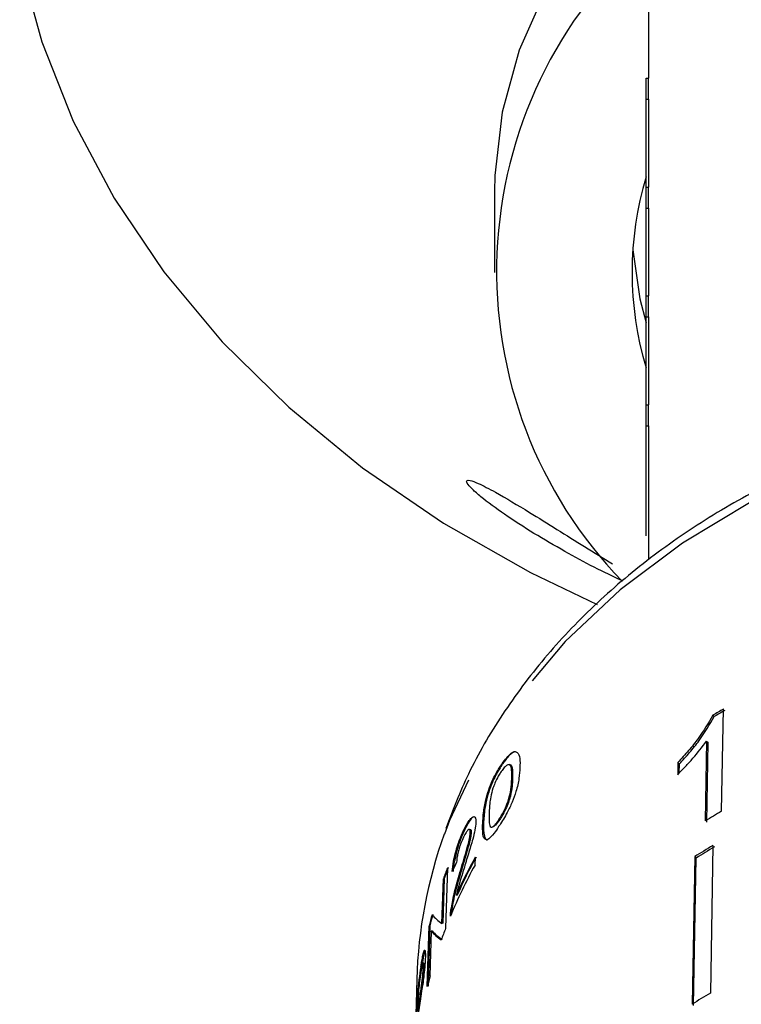
# Model space of a CAD drawing. Extents: x 26 to 395, y 75 to 238.
# Drawn here: x 227 to 235, y 204 to 215 of the extents above; entities that cross this region are included whole.
import ezdxf

# ---------------------------------------------------------------- set-up
doc = ezdxf.new("R2010")
doc.units = 0
doc.linetypes.add('PHANTOM', pattern=[12.7, 6.35, -1.27, 1.27, -1.27, 1.27, -1.27])
doc.layers.get('0').update_dxf_attribs({"linetype": 'CONTINUOUS'})

msp = doc.modelspace()

# ---------------------------------------------------------------- linework, layer by layer
at = {"color": 7, "linetype": 'CONTINUOUS'}
for p, q in [((233.7, 215.594), (233.7, 214.079)), ((233.675, 214.079), (233.7, 214.079)), ((233.675, 213.854), (233.675, 214.079)), ((233.7, 213.854), (233.7, 214.079)), ((233.675, 213.854), (233.7, 213.854)), ((233.675, 212.913), (233.675, 213.854)), ((233.7, 213.854), (233.7, 212.913)), ((233.675, 213.68), (233.672, 213.68)), ((233.675, 212.913), (233.7, 212.913)), ((233.675, 212.688), (233.675, 212.913)), ((233.7, 212.688), (233.7, 212.913)), ((232.05, 212.867), (232.05, 211.999)), ((233.675, 212.688), (233.7, 212.688)), ((233.675, 211.747), (233.675, 212.688)), ((233.7, 212.688), (233.7, 211.747)), ((233.675, 211.747), (233.7, 211.747)), ((233.675, 211.522), (233.675, 211.747)), ((233.7, 211.522), (233.7, 211.747)), ((233.675, 210.581), (233.675, 211.522)), ((233.675, 211.522), (233.7, 211.522)), ((233.7, 211.522), (233.7, 210.581)), ((233.675, 210.581), (233.7, 210.581)), ((233.675, 210.356), (233.675, 210.581)), ((233.7, 210.356), (233.7, 210.581)), ((233.675, 210.356), (233.7, 210.356)), ((233.675, 209.177), (233.675, 210.356)), ((233.7, 210.356), (233.7, 208.919)), ((234.485, 206.226), (234.504, 207.321)), ((234.39, 207.254), (234.406, 207.239)), ((234.324, 206.975), (234.309, 206.122)), ((234.324, 206.975), (234.339, 206.96)), ((234.325, 206.107), (234.339, 206.96)), ((232.129, 206.721), (232.12, 206.718)), ((232.206, 206.726), (232.196, 206.722)), ((234.016, 206.747), (234.014, 206.617)), ((234.016, 206.747), (234.032, 206.732)), ((234.03, 206.634), (234.032, 206.732)), ((231.933, 206.097), (231.924, 206.094)), ((232.023, 206.056), (232.031, 206.058)), ((232.107, 206.137), (232.098, 206.135)), ((231.732, 206.029), (231.723, 206.026)), ((231.784, 206.031), (231.775, 206.028)), ((231.801, 205.997), (231.791, 205.994)), ((234.391, 205.858), (234.364, 204.277)), ((231.844, 205.732), (231.841, 205.649)), ((234.196, 205.739), (234.169, 204.158)), ((234.184, 204.143), (234.212, 205.724)), ((234.196, 205.739), (234.212, 205.724)), ((231.546, 205.619), (231.526, 204.971)), ((231.682, 205.544), (231.672, 205.542)), ((231.487, 205.023), (231.502, 205.502)), ((231.512, 205.504), (231.497, 205.026)), ((231.512, 205.504), (231.502, 205.502)), ((231.65, 205.326), (231.64, 205.323)), ((231.593, 205.172), (231.584, 205.169)), ((231.33, 204.348), (231.349, 204.996)), ((231.358, 204.999), (231.339, 204.35)), ((231.358, 204.999), (231.349, 204.996)), ((231.497, 205.026), (231.487, 205.023)), ((231.373, 204.94), (231.359, 204.461)), ((231.383, 204.942), (231.373, 204.94)), ((231.289, 204.669), (231.28, 204.667)), ((231.291, 204.6), (231.282, 204.598)), ((231.296, 204.552), (231.287, 204.55)), ((231.218, 204.424), (231.194, 203.558)), ((231.208, 203.631), (231.226, 204.279)), ((231.234, 204.281), (231.226, 204.279)), ((231.235, 204.312), (231.229, 204.08)), ((231.263, 204.265), (231.254, 204.262))]:
    msp.add_line(p, q, dxfattribs=at)
at = {"color": 8, "linetype": 'PHANTOM'}
for p, q in [((232.244, 206.575), (232.235, 206.572)), ((231.27, 204.561), (231.261, 204.558))]:
    msp.add_line(p, q, dxfattribs=at)
at = {"color": 7, "linetype": 'CONTINUOUS', "flags": 128}
for points in [[(239.55, 218.612), (238.663, 218.572), (237.788, 218.452), (236.938, 218.253), (236.125, 217.978), (235.36, 217.632), (234.654, 217.219), (234.016, 216.745), (233.456, 216.216), (232.982, 215.641), (232.6, 215.026), (232.315, 214.381), (232.132, 213.715), (232.053, 213.037), (232.05, 212.867)], [(226.961, 215.339), (227.198, 214.468), (227.536, 213.618), (227.974, 212.795), (228.508, 212.005), (229.133, 211.256), (229.845, 210.554), (230.637, 209.904), (231.503, 209.312), (232.436, 208.783), (233.151, 208.441)], [(233.533, 212.24), (233.609, 211.714), (233.675, 211.458)]]:
    msp.add_lwpolyline(points, dxfattribs=at)
at = {"color": 8, "linetype": 'PHANTOM', "flags": 128}
msp.add_lwpolyline([(237.925, 210.553), (237.332, 210.445), (236.446, 210.216), (235.6, 209.913), (234.803, 209.539), (234.066, 209.099), (233.398, 208.598), (232.807, 208.043), (232.301, 207.442), (231.886, 206.8), (231.568, 206.127), (231.513, 205.981)], dxfattribs=at)
at = {"color": 7, "linetype": 'CONTINUOUS'}
for centre, radius, start, end in [((236.839, 212.009), 4.766, 131.2035, 224.1096), ((237.098, 211.999), 3.573, 163.3542, 196.6458), ((238.773, 199.915), 8.548, 119.9664, 120.8483), ((238.762, 199.945), 8.496, 119.9612, 120.8485), ((238.746, 198.836), 8.53, 119.9692, 121.3404), ((236.218, 204.282), 5.003, 160.1498, 178.3697), ((238.705, 198.579), 8.461, 120.6496, 122.2007), ((238.71, 198.582), 8.44, 120.6477, 122.2026), ((236.734, 203.039), 5.583, 151.1543, 155.8429), ((236.744, 203.041), 5.583, 151.1545, 155.843), ((236.48, 203.712), 5.29, 158.8637, 160.222), ((236.492, 203.713), 5.293, 158.864, 160.2217), ((236.697, 202.975), 5.543, 151.1582, 157.4463), ((236.3, 203.769), 5.1, 164.6915, 166.0822), ((236.308, 203.772), 5.1, 164.6916, 166.0825), ((236.473, 203.069), 5.3, 158.9759, 160.4054), ((236.148, 203.8), 4.946, 171.1756, 174.4431), ((236.154, 203.803), 4.942, 171.1767, 172.0208), ((236.159, 203.724), 4.958, 171.0789, 173.1877), ((236.281, 203.13), 5.098, 164.8611, 166.1764), ((236.155, 203.493), 4.961, 171.0831, 173.2146), ((236.175, 203.495), 4.971, 171.0848, 172.0184), ((238.705, 196.953), 8.514, 120.6544, 122.1958), ((236.15, 203.42), 4.958, 171.0476, 173.2242)]:
    msp.add_arc(centre, radius, start, end, dxfattribs=at)
for centre, major_axis, ratio, start_param, end_param in [((239.544, 204.003), (8.337, 0.409), 0.698321, 2.780391, 2.79814), ((239.463, 208.66), (8.179, 3.396), 0.2327, 3.226225, 3.288227), ((239.463, 208.485), (8.183, 3.399), 0.23292, 3.224697, 3.286606), ((239.472, 208.488), (8.183, 3.399), 0.23292, 3.224697, 3.286606)]:
    msp.add_ellipse(centre, major_axis=major_axis, ratio=ratio, start_param=start_param, end_param=end_param, dxfattribs=at)
for points, knots in [([(237.92, 210.653), (237.805, 210.637), (237.398, 210.582), (236.72, 210.412), (235.897, 210.146), (235.116, 209.808), (234.385, 209.408), (233.712, 208.948), (233.106, 208.434), (232.574, 207.872), (232.124, 207.267), (231.766, 206.656), (231.604, 206.237), (231.529, 206.041)], [0, 0, 0, 0, 0.038275, 0.135849, 0.233457, 0.331094, 0.428743, 0.526369, 0.623923, 0.721335, 0.818519, 0.915389, 1, 1, 1, 1]), ([(233.43, 208.69), (233.425, 208.692), (233.235, 208.776), (232.784, 209.013), (232.262, 209.326), (231.938, 209.564), (231.808, 209.678), (231.751, 209.743), (231.749, 209.772), (231.79, 209.772), (231.888, 209.735), (232.1, 209.624), (232.486, 209.393), (232.925, 209.116), (233.216, 208.937), (233.316, 208.875)], [0, 0, 0, 0, 0.004444, 0.165923, 0.340057, 0.418339, 0.454572, 0.491145, 0.523225, 0.550335, 0.590286, 0.652584, 0.757746, 0.91756, 1, 1, 1, 1]), ([(234.39, 207.254), (234.342, 207.171), (234.268, 207.043), (234.131, 206.874), (234.055, 206.789), (234.016, 206.747)], [0, 0, 0, 0, 0.478467, 0.736625, 1, 1, 1, 1]), ([(234.032, 206.732), (234.069, 206.772), (234.143, 206.854), (234.28, 207.023), (234.356, 207.153), (234.406, 207.239)], [0, 0, 0, 0, 0.251735, 0.503845, 1, 1, 1, 1]), ([(234.014, 206.617), (234.042, 206.646), (234.097, 206.703), (234.204, 206.821), (234.276, 206.914), (234.324, 206.975)], [0, 0, 0, 0, 0.250773, 0.501451, 1, 1, 1, 1]), ([(232.12, 206.718), (232.153, 206.763), (232.204, 206.832), (232.265, 206.871), (232.302, 206.855), (232.326, 206.798), (232.324, 206.727), (232.323, 206.692)], [0, 0, 0, 0, 0.2784655, 0.4214936, 0.5650323, 0.7877864, 1, 1, 1, 1]), ([(232.268, 206.863), (232.255, 206.858), (232.221, 206.841), (232.171, 206.781), (232.137, 206.732), (232.129, 206.721)], [0, 0, 0, 0, 0.301723, 0.831813, 1, 1, 1, 1]), ([(231.924, 206.094), (231.926, 206.132), (231.93, 206.206), (231.951, 206.33), (231.986, 206.453), (232.033, 206.57), (232.08, 206.657), (232.111, 206.704), (232.12, 206.718)], [0, 0, 0, 0, 0.217479, 0.4370403, 0.5835721, 0.7304309, 0.924211, 1, 1, 1, 1]), ([(232.129, 206.721), (232.103, 206.679), (232.059, 206.609), (232.006, 206.485), (231.968, 206.366), (231.941, 206.228), (231.936, 206.147), (231.933, 206.097)], [0, 0, 0, 0, 0.225934, 0.377127, 0.528892, 0.713519, 1, 1, 1, 1]), ([(232.323, 206.692), (232.321, 206.655), (232.316, 206.58), (232.288, 206.452), (232.241, 206.323), (232.18, 206.195), (232.129, 206.111), (232.099, 206.065), (232.095, 206.06)], [0, 0, 0, 0, 0.213015, 0.428087, 0.58655, 0.745327, 0.968757, 1, 1, 1, 1]), ([(232.235, 206.572), (232.235, 206.598), (232.236, 206.651), (232.229, 206.708), (232.208, 206.729), (232.18, 206.717), (232.149, 206.688), (232.126, 206.656), (232.116, 206.642)], [0, 0, 0, 0, 0.221955, 0.465989, 0.599087, 0.732021, 0.877198, 1, 1, 1, 1]), ([(232.207, 206.725), (232.213, 206.726), (232.23, 206.727), (232.245, 206.677), (232.245, 206.617), (232.244, 206.575)], [0, 0, 0, 0, 0.178054, 0.426659, 1, 1, 1, 1]), ([(232.116, 206.642), (232.108, 206.628), (232.086, 206.594), (232.057, 206.535), (232.04, 206.49), (232.033, 206.472)], [0, 0, 0, 0, 0.2828813, 0.7117959, 1, 1, 1, 1]), ([(232.098, 206.135), (232.115, 206.163), (232.146, 206.212), (232.183, 206.296), (232.211, 206.378), (232.229, 206.473), (232.233, 206.534), (232.235, 206.572)], [0, 0, 0, 0, 0.204135, 0.363721, 0.49161, 0.688917, 1, 1, 1, 1]), ([(232.244, 206.575), (232.243, 206.548), (232.24, 206.492), (232.227, 206.406), (232.201, 206.318), (232.168, 206.243), (232.136, 206.182), (232.115, 206.149), (232.107, 206.137)], [0, 0, 0, 0, 0.220325, 0.468785, 0.608787, 0.74846, 0.909019, 1, 1, 1, 1]), ([(232.033, 206.472), (232.024, 206.44), (232.008, 206.38), (231.997, 206.293), (231.994, 206.241), (231.992, 206.209)], [0, 0, 0, 0, 0.3106573, 0.5794423, 1, 1, 1, 1]), ([(231.723, 206.026), (231.742, 206.063), (231.774, 206.125), (231.816, 206.168), (231.841, 206.17), (231.851, 206.142), (231.851, 206.116), (231.851, 206.106)], [0, 0, 0, 0, 0.321811, 0.537191, 0.753715, 0.902435, 1, 1, 1, 1]), ([(231.832, 206.165), (231.826, 206.164), (231.811, 206.16), (231.776, 206.113), (231.748, 206.06), (231.732, 206.029)], [0, 0, 0, 0, 0.219182, 0.550053, 1, 1, 1, 1]), ([(231.992, 206.209), (231.992, 206.183), (231.99, 206.131), (231.996, 206.076), (232.011, 206.05), (232.035, 206.06), (232.064, 206.086), (232.086, 206.118), (232.098, 206.135)], [0, 0, 0, 0, 0.224605, 0.458452, 0.589587, 0.721438, 0.854808, 1, 1, 1, 1]), ([(231.851, 206.106), (231.848, 206.08), (231.843, 206.028), (231.813, 205.908), (231.771, 205.767), (231.737, 205.66), (231.721, 205.606)], [0, 0, 0, 0, 0.193406, 0.386566, 0.689974, 1, 1, 1, 1]), ([(231.967, 205.917), (231.955, 205.922), (231.928, 205.935), (231.922, 206.015), (231.923, 206.076), (231.924, 206.094)], [0, 0, 0, 0, 0.335316, 0.79624, 1, 1, 1, 1]), ([(231.933, 206.097), (231.933, 206.075), (231.932, 206.029), (231.938, 205.962), (231.952, 205.921), (231.972, 205.92), (231.976, 205.919)], [0, 0, 0, 0, 0.2443184, 0.4890682, 0.8806274, 1, 1, 1, 1]), ([(232.095, 206.06), (232.079, 206.035), (232.041, 205.98), (231.996, 205.93), (231.974, 205.92), (231.967, 205.917)], [0, 0, 0, 0, 0.352577, 0.785828, 1, 1, 1, 1]), ([(232.107, 206.137), (232.091, 206.115), (232.063, 206.077), (232.038, 206.056), (232.031, 206.058), (232.031, 206.058)], [0, 0, 0, 0, 0.57691, 0.993469, 1, 1, 1, 1]), ([(231.598, 205.579), (231.601, 205.614), (231.607, 205.674), (231.631, 205.778), (231.661, 205.88), (231.693, 205.963), (231.716, 206.011), (231.723, 206.026)], [0, 0, 0, 0, 0.263114, 0.440691, 0.617482, 0.882414, 1, 1, 1, 1]), ([(231.732, 206.029), (231.714, 205.987), (231.683, 205.92), (231.646, 205.803), (231.623, 205.705), (231.611, 205.631), (231.608, 205.595), (231.607, 205.581)], [0, 0, 0, 0, 0.316407, 0.515471, 0.715785, 0.890829, 1, 1, 1, 1]), ([(231.719, 205.949), (231.708, 205.924), (231.69, 205.883), (231.668, 205.816), (231.654, 205.76), (231.646, 205.713), (231.645, 205.69), (231.644, 205.678)], [0, 0, 0, 0, 0.30559, 0.505133, 0.674337, 0.843739, 1, 1, 1, 1]), ([(231.672, 205.542), (231.694, 205.616), (231.728, 205.729), (231.767, 205.865), (231.787, 205.947), (231.79, 205.98), (231.791, 205.994)], [0, 0, 0, 0, 0.47684, 0.721949, 0.879847, 1, 1, 1, 1]), ([(231.801, 205.997), (231.799, 205.979), (231.794, 205.936), (231.766, 205.83), (231.727, 205.698), (231.697, 205.596), (231.682, 205.544)], [0, 0, 0, 0, 0.147474, 0.343876, 0.670247, 1, 1, 1, 1]), ([(231.791, 205.994), (231.791, 206.003), (231.791, 206.022), (231.782, 206.032), (231.767, 206.025), (231.745, 205.998), (231.729, 205.967), (231.719, 205.949)], [0, 0, 0, 0, 0.1574059, 0.3158157, 0.5269057, 0.7306482, 1, 1, 1, 1]), ([(231.785, 206.029), (231.789, 206.03), (231.796, 206.032), (231.801, 206.017), (231.801, 206.003), (231.801, 205.997)], [0, 0, 0, 0, 0.394534, 0.756426, 1, 1, 1, 1]), ([(231.584, 205.169), (231.594, 205.224), (231.609, 205.312), (231.643, 205.44), (231.662, 205.507), (231.672, 205.542)], [0, 0, 0, 0, 0.4587338, 0.7274576, 1, 1, 1, 1]), ([(231.682, 205.544), (231.664, 205.484), (231.637, 205.391), (231.608, 205.264), (231.598, 205.203), (231.593, 205.172)], [0, 0, 0, 0, 0.480752, 0.734742, 1, 1, 1, 1]), ([(231.721, 205.606), (231.708, 205.566), (231.688, 205.499), (231.66, 205.404), (231.647, 205.35), (231.64, 205.323)], [0, 0, 0, 0, 0.431591, 0.713592, 1, 1, 1, 1]), ([(231.578, 205.101), (231.578, 205.106), (231.578, 205.115), (231.58, 205.137), (231.582, 205.156), (231.584, 205.169)], [0, 0, 0, 0, 0.248166, 0.49669, 1, 1, 1, 1]), ([(231.593, 205.172), (231.592, 205.159), (231.589, 205.142), (231.588, 205.126), (231.588, 205.122)], [0, 0, 0, 0, 0.705845, 1, 1, 1, 1]), ([(231.31, 204.664), (231.308, 204.637), (231.306, 204.583), (231.296, 204.484), (231.283, 204.384), (231.268, 204.287), (231.258, 204.225), (231.252, 204.191)], [0, 0, 0, 0, 0.208789, 0.419533, 0.56248, 0.761405, 1, 1, 1, 1]), ([(231.261, 204.558), (231.264, 204.575), (231.268, 204.602), (231.274, 204.639), (231.278, 204.657), (231.28, 204.667)], [0, 0, 0, 0, 0.443236, 0.721118, 1, 1, 1, 1]), ([(231.289, 204.669), (231.286, 204.654), (231.282, 204.63), (231.275, 204.593), (231.272, 204.572), (231.27, 204.561)], [0, 0, 0, 0, 0.443845, 0.721792, 1, 1, 1, 1]), ([(231.28, 204.667), (231.284, 204.687), (231.293, 204.723), (231.302, 204.742), (231.308, 204.73), (231.31, 204.702), (231.31, 204.674), (231.31, 204.664)], [0, 0, 0, 0, 0.260072, 0.457037, 0.653693, 0.873748, 1, 1, 1, 1]), ([(231.306, 204.731), (231.305, 204.73), (231.303, 204.727), (231.296, 204.703), (231.291, 204.678), (231.289, 204.669)], [0, 0, 0, 0, 0.060455, 0.648125, 1, 1, 1, 1]), ([(231.275, 204.575), (231.273, 204.564), (231.269, 204.546), (231.264, 204.517), (231.262, 204.501), (231.26, 204.493)], [0, 0, 0, 0, 0.445781, 0.722758, 1, 1, 1, 1]), ([(231.287, 204.55), (231.287, 204.563), (231.287, 204.588), (231.284, 204.6), (231.28, 204.596), (231.276, 204.581), (231.275, 204.575)], [0, 0, 0, 0, 0.325062, 0.583462, 0.843002, 1, 1, 1, 1]), ([(231.292, 204.598), (231.293, 204.599), (231.295, 204.601), (231.297, 204.586), (231.296, 204.564), (231.296, 204.552)], [0, 0, 0, 0, 0.187273, 0.56402, 1, 1, 1, 1]), ([(231.254, 204.262), (231.258, 204.287), (231.264, 204.327), (231.273, 204.392), (231.28, 204.447), (231.285, 204.503), (231.286, 204.532), (231.287, 204.55)], [0, 0, 0, 0, 0.288247, 0.456913, 0.627548, 0.777419, 1, 1, 1, 1]), ([(231.296, 204.552), (231.295, 204.535), (231.294, 204.506), (231.289, 204.449), (231.282, 204.392), (231.273, 204.328), (231.267, 204.288), (231.263, 204.265)], [0, 0, 0, 0, 0.219572, 0.38053, 0.542202, 0.731052, 1, 1, 1, 1])]:
    msp.add_open_spline(points, degree=3, knots=knots, dxfattribs=at)

doc.saveas('drawing.dxf')
